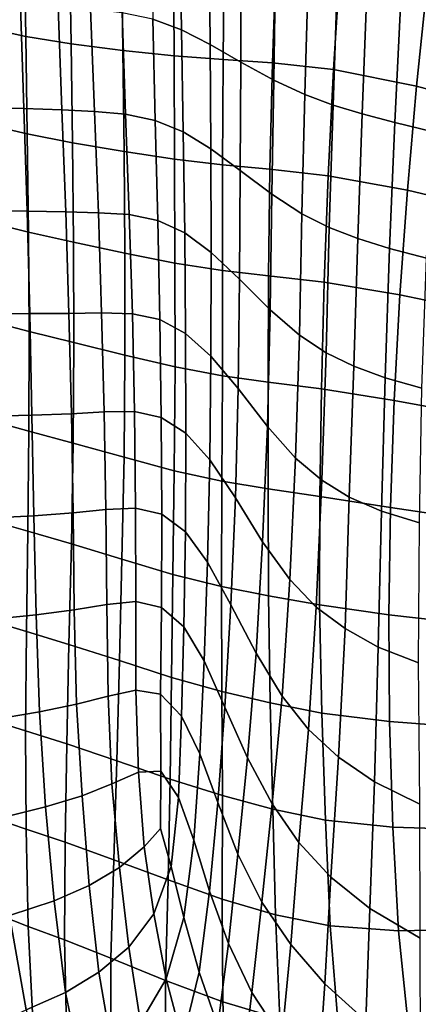
# Model space of a CAD drawing. Units: inches. Extents: x -17.3 to 17.3, y -14.1 to 14.1.
# Drawn here: x -12.6 to -9.6, y -7.9 to -0.4 of the extents above; entities that cross this region are included whole.
import ezdxf

# ---------------------------------------------------------------- set-up
doc = ezdxf.new("R2010")
doc.units = ezdxf.units.IN
doc.header["$MEASUREMENT"] = 0
doc.layers.add('AFUFU-3D-CH-ST', color=2, linetype='Continuous')

msp = doc.modelspace()

# ---------------------------------------------------------------- linework, layer by layer
at = {"layer": 'AFUFU-3D-CH-ST'}
for points in [[(-11.3694, 0.2772, 17.7588), (-11.5924, 0.3514, 18.8736), (-11.5758, -0.4274, 18.873), (-11.3569, -0.5085, 17.7742)], [(-12.8333, -0.4975, 15.9369), (-12.8459, 0.2313, 15.898), (-12.5583, 0.1758, 15.1374), (-12.5444, -0.5594, 15.1929)], [(-11.1462, 0.1829, 16.607), (-11.3694, 0.2772, 17.7588), (-11.3569, -0.5085, 17.7742), (-11.1392, -0.6198, 16.6492)], [(-12.2118, 0.1301, 14.4491), (-12.199, -0.6168, 14.5097), (-12.5444, -0.5594, 15.1929), (-12.5583, 0.1758, 15.1374)], [(-10.9017, 0.0751, 15.486), (-11.1462, 0.1829, 16.607), (-11.1392, -0.6198, 16.6492), (-10.9033, -0.7547, 15.558)], [(-11.814, 0.0971, 13.7894), (-11.8033, -0.6674, 13.8543), (-12.199, -0.6168, 14.5097), (-12.2118, 0.1301, 14.4491)], [(-11.4179, 0.0769, 13.2052), (-11.4135, -0.7072, 13.2773), (-11.8033, -0.6674, 13.8543), (-11.814, 0.0971, 13.7894)], [(-11.0323, 0.0658, 12.7529), (-11.0395, -0.7343, 12.8356), (-11.4135, -0.7072, 13.2773), (-11.4179, 0.0769, 13.2052)], [(-11.0323, 0.0658, 12.7529), (-10.6356, 0.0482, 12.4052), (-10.6624, -0.76, 12.5007), (-11.0395, -0.7343, 12.8356)], [(-10.9017, 0.0751, 15.486), (-10.9033, -0.7547, 15.558), (-10.6524, -0.8939, 14.588), (-10.6388, -0.0309, 14.4934)], [(-10.6624, -0.76, 12.5007), (-10.6356, 0.0482, 12.4052), (-10.1452, -0.0093, 12.0987), (-10.1974, -0.8122, 12.2147)], [(-10.4149, -1.0038, 13.8893), (-10.3916, -0.1111, 13.7832), (-10.6388, -0.0309, 14.4934), (-10.6524, -0.8939, 14.588)], [(-9.4825, -0.1552, 11.7776), (-9.5636, -0.9396, 11.9153), (-10.1974, -0.8122, 12.2147), (-10.1452, -0.0093, 12.0987)], [(-10.1998, -1.083, 13.4267), (-10.1694, -0.1682, 13.314), (-10.3916, -0.1111, 13.7832), (-10.4149, -1.0038, 13.8893)], [(-10.1998, -1.083, 13.4267), (-9.9783, -1.1503, 13.0871), (-9.9417, -0.2197, 12.9617), (-10.1694, -0.1682, 13.314)], [(-9.7291, -1.2174, 12.7988), (-9.683, -0.2756, 12.654), (-9.9417, -0.2197, 12.9617), (-9.9783, -1.1503, 13.0871)], [(-8.6379, -0.4015, 11.4303), (-8.7396, -1.1594, 11.5895), (-9.5636, -0.9396, 11.9153), (-9.4825, -0.1552, 11.7776)], [(-9.7291, -1.2174, 12.7988), (-9.4363, -1.2867, 12.5485), (-9.3703, -0.3373, 12.3871), (-9.683, -0.2756, 12.654)], [(-12.5863, -0.3224, 21.2696), (-12.9774, -0.3181, 21.5217), (-12.9573, -1.1052, 21.5476), (-12.56, -1.1094, 21.2932)], [(-12.2983, -0.3339, 20.9529), (-12.5863, -0.3224, 21.2696), (-12.56, -1.1094, 21.2932), (-12.2694, -1.1188, 20.9702)], [(-12.0504, -0.3508, 20.5145), (-12.2983, -0.3339, 20.9529), (-12.2694, -1.1188, 20.9702), (-12.0197, -1.1315, 20.52)], [(-11.8101, -0.3781, 19.829), (-12.0504, -0.3508, 20.5145), (-12.0197, -1.1315, 20.52), (-11.7852, -1.1532, 19.8254)], [(-11.5758, -0.4274, 18.873), (-11.8101, -0.3781, 19.829), (-11.7852, -1.1532, 19.8254), (-11.5577, -1.2003, 18.871)], [(-11.3569, -0.5085, 17.7742), (-11.5758, -0.4274, 18.873), (-11.5577, -1.2003, 18.871), (-11.3443, -1.2879, 17.7965)], [(-12.8333, -0.4975, 15.9369), (-12.5444, -0.5594, 15.1929), (-12.5332, -1.3027, 15.2617), (-12.8206, -1.2356, 15.9898)], [(-11.1392, -0.6198, 16.6492), (-11.3569, -0.5085, 17.7742), (-11.3443, -1.2879, 17.7965), (-11.134, -1.4171, 16.7086)], [(-12.1889, -1.3708, 14.588), (-12.5332, -1.3027, 15.2617), (-12.5444, -0.5594, 15.1929), (-12.199, -0.6168, 14.5097)], [(-11.7953, -1.4384, 13.9415), (-12.1889, -1.3708, 14.588), (-12.199, -0.6168, 14.5097), (-11.8033, -0.6674, 13.8543)], [(-11.4097, -1.4973, 13.3746), (-11.7953, -1.4384, 13.9415), (-11.8033, -0.6674, 13.8543), (-11.4135, -0.7072, 13.2773)], [(-11.1392, -0.6198, 16.6492), (-11.134, -1.4171, 16.7086), (-10.9085, -1.5832, 15.6556), (-10.9033, -0.7547, 15.558)], [(-11.4097, -1.4973, 13.3746), (-11.4135, -0.7072, 13.2773), (-11.0395, -0.7343, 12.8356), (-11.0435, -1.5399, 12.9431)], [(-10.6624, -0.76, 12.5007), (-10.6823, -1.5735, 12.6185), (-11.0435, -1.5399, 12.9431), (-11.0395, -0.7343, 12.8356)], [(-10.6681, -1.7638, 14.7171), (-10.6524, -0.8939, 14.588), (-10.9033, -0.7547, 15.558), (-10.9085, -1.5832, 15.6556)], [(-10.6624, -0.76, 12.5007), (-10.1974, -0.8122, 12.2147), (-10.2385, -1.6221, 12.3454), (-10.6823, -1.5735, 12.6185)], [(-9.5636, -0.9396, 11.9153), (-9.6337, -1.7316, 12.0609), (-10.2385, -1.6221, 12.3454), (-10.1974, -0.8122, 12.2147)], [(-10.4381, -1.9122, 14.0317), (-10.4149, -1.0038, 13.8893), (-10.6524, -0.8939, 14.588), (-10.6681, -1.7638, 14.7171)], [(-8.7396, -1.1594, 11.5895), (-8.8303, -1.9232, 11.7513), (-9.6337, -1.7316, 12.0609), (-9.5636, -0.9396, 11.9153)], [(-10.2296, -2.0175, 13.5807), (-10.1998, -1.083, 13.4267), (-10.4149, -1.0038, 13.8893), (-10.4381, -1.9122, 14.0317)], [(-12.56, -1.1094, 21.2932), (-12.9573, -1.1052, 21.5476), (-12.939, -1.8916, 21.5685), (-12.5341, -1.8939, 21.3106)], [(-12.2694, -1.1188, 20.9702), (-12.56, -1.1094, 21.2932), (-12.5341, -1.8939, 21.3106), (-12.2402, -1.8988, 20.9811)], [(-12.0197, -1.1315, 20.52), (-12.2694, -1.1188, 20.9702), (-12.2402, -1.8988, 20.9811), (-11.9905, -1.9049, 20.5197)], [(-10.2296, -2.0175, 13.5807), (-10.012, -2.1015, 13.2564), (-9.9783, -1.1503, 13.0871), (-10.1998, -1.083, 13.4267)], [(-11.7852, -1.1532, 19.8254), (-12.0197, -1.1315, 20.52), (-11.9905, -1.9049, 20.5197), (-11.7558, -1.9192, 19.8198)], [(-11.5577, -1.2003, 18.871), (-11.7852, -1.1532, 19.8254), (-11.7558, -1.9192, 19.8198), (-11.5386, -1.964, 18.8769)], [(-11.3443, -1.2879, 17.7965), (-11.5577, -1.2003, 18.871), (-11.5386, -1.964, 18.8769), (-11.3327, -2.0594, 17.8355)], [(-9.7696, -2.179, 12.9866), (-9.7291, -1.2174, 12.7988), (-9.9783, -1.1503, 13.0871), (-10.012, -2.1015, 13.2564)], [(-12.5332, -1.3027, 15.2617), (-12.5246, -2.0533, 15.3444), (-12.8098, -1.9823, 16.0548), (-12.8206, -1.2356, 15.9898)], [(-9.4887, -2.2525, 12.7545), (-9.4363, -1.2867, 12.5485), (-9.7291, -1.2174, 12.7988), (-9.7696, -2.179, 12.9866)], [(-12.1889, -1.3708, 14.588), (-12.182, -2.1307, 14.6845), (-12.5246, -2.0533, 15.3444), (-12.5332, -1.3027, 15.2617)], [(-11.3443, -1.2879, 17.7965), (-11.3327, -2.0594, 17.8355), (-11.1311, -2.2092, 16.7942), (-11.134, -1.4171, 16.7086)], [(-11.7953, -1.4384, 13.9415), (-11.7896, -2.2134, 14.0517), (-12.182, -2.1307, 14.6845), (-12.1889, -1.3708, 14.588)], [(-10.9139, -2.4132, 15.7895), (-10.9085, -1.5832, 15.6556), (-11.134, -1.4171, 16.7086), (-11.1311, -2.2092, 16.7942)], [(-11.4097, -1.4973, 13.3746), (-11.4066, -2.2896, 13.4964), (-11.7896, -2.2134, 14.0517), (-11.7953, -1.4384, 13.9415)], [(-11.4097, -1.4973, 13.3746), (-11.0435, -1.5399, 12.9431), (-11.0449, -2.3457, 13.0733), (-11.4066, -2.2896, 13.4964)], [(-10.6919, -2.3865, 12.756), (-11.0449, -2.3457, 13.0733), (-11.0435, -1.5399, 12.9431), (-10.6823, -1.5735, 12.6185)], [(-10.2683, -2.4347, 12.4898), (-10.6919, -2.3865, 12.756), (-10.6823, -1.5735, 12.6185), (-10.2385, -1.6221, 12.3454)], [(-10.6805, -2.6451, 14.8927), (-10.6681, -1.7638, 14.7171), (-10.9085, -1.5832, 15.6556), (-10.9139, -2.4132, 15.7895)], [(-9.6337, -1.7316, 12.0609), (-9.6903, -2.5305, 12.2171), (-10.2683, -2.4347, 12.4898), (-10.2385, -1.6221, 12.3454)], [(-10.4574, -2.8389, 14.2378), (-10.4381, -1.9122, 14.0317), (-10.6681, -1.7638, 14.7171), (-10.6805, -2.6451, 14.8927)], [(-9.6337, -1.7316, 12.0609), (-8.8303, -1.9232, 11.7513), (-8.9067, -2.6946, 11.92), (-9.6903, -2.5305, 12.2171)], [(-12.5341, -1.8939, 21.3106), (-12.939, -1.8916, 21.5685), (-12.9249, -2.6764, 21.575), (-12.5151, -2.6747, 21.3112)], [(-12.2402, -1.8988, 20.9811), (-12.5341, -1.8939, 21.3106), (-12.5151, -2.6747, 21.3112), (-12.2166, -2.673, 20.98)], [(-11.9905, -1.9049, 20.5197), (-12.2402, -1.8988, 20.9811), (-12.2166, -2.673, 20.98), (-11.9664, -2.6697, 20.5124)], [(-11.7558, -1.9192, 19.8198), (-11.9905, -1.9049, 20.5197), (-11.9664, -2.6697, 20.5124), (-11.7314, -2.6754, 19.8148)], [(-11.7558, -1.9192, 19.8198), (-11.7314, -2.6754, 19.8148), (-11.5232, -2.7196, 18.8931), (-11.5386, -1.964, 18.8769)], [(-10.2538, -2.9735, 13.808), (-10.2296, -2.0175, 13.5807), (-10.4381, -1.9122, 14.0317), (-10.4574, -2.8389, 14.2378)], [(-12.5246, -2.0533, 15.3444), (-12.5204, -2.8106, 15.4417), (-12.8027, -2.7366, 16.1329), (-12.8098, -1.9823, 16.0548)], [(-11.3253, -2.8256, 17.8945), (-11.3327, -2.0594, 17.8355), (-11.5386, -1.964, 18.8769), (-11.5232, -2.7196, 18.8931)], [(-10.2538, -2.9735, 13.808), (-10.0432, -3.0771, 13.4943), (-10.012, -2.1015, 13.2564), (-10.2296, -2.0175, 13.5807)], [(-12.182, -2.1307, 14.6845), (-12.1792, -2.8957, 14.7995), (-12.5204, -2.8106, 15.4417), (-12.5246, -2.0533, 15.3444)], [(-11.1331, -3.0002, 16.9105), (-11.1311, -2.2092, 16.7942), (-11.3327, -2.0594, 17.8355), (-11.3253, -2.8256, 17.8945)], [(-9.8023, -3.1662, 13.2348), (-9.7696, -2.179, 12.9866), (-10.012, -2.1015, 13.2564), (-10.0432, -3.0771, 13.4943)], [(-11.7896, -2.2134, 14.0517), (-11.7888, -2.9915, 14.1822), (-12.1792, -2.8957, 14.7995), (-12.182, -2.1307, 14.6845)], [(-9.5223, -3.2437, 13.0095), (-9.4887, -2.2525, 12.7545), (-9.7696, -2.179, 12.9866), (-9.8023, -3.1662, 13.2348)], [(-11.4066, -2.2896, 13.4964), (-11.4062, -3.0823, 13.6388), (-11.7888, -2.9915, 14.1822), (-11.7896, -2.2134, 14.0517)], [(-10.9251, -3.2473, 15.9689), (-10.9139, -2.4132, 15.7895), (-11.1311, -2.2092, 16.7942), (-11.1331, -3.0002, 16.9105)], [(-11.0449, -2.3457, 13.0733), (-11.0449, -3.1497, 13.2216), (-11.4062, -3.0823, 13.6388), (-11.4066, -2.2896, 13.4964)], [(-10.6919, -2.3865, 12.756), (-10.6952, -3.1975, 12.9081), (-11.0449, -3.1497, 13.2216), (-11.0449, -2.3457, 13.0733)], [(-10.2683, -2.4347, 12.4898), (-10.2881, -3.2499, 12.6472), (-10.6952, -3.1975, 12.9081), (-10.6919, -2.3865, 12.756)], [(-10.6998, -3.5355, 15.1316), (-10.6805, -2.6451, 14.8927), (-10.9139, -2.4132, 15.7895), (-10.9251, -3.2473, 15.9689)], [(-10.2683, -2.4347, 12.4898), (-9.6903, -2.5305, 12.2171), (-9.7335, -3.338, 12.3841), (-10.2881, -3.2499, 12.6472)], [(-8.9662, -3.477, 12.0939), (-9.7335, -3.338, 12.3841), (-9.6903, -2.5305, 12.2171), (-8.9067, -2.6946, 11.92)], [(-12.5151, -2.6747, 21.3112), (-12.9249, -2.6764, 21.575), (-12.9102, -3.4591, 21.5722), (-12.4991, -3.4501, 21.2972)], [(-12.2166, -2.673, 20.98), (-12.5151, -2.6747, 21.3112), (-12.4991, -3.4501, 21.2972), (-12.1964, -3.4392, 20.9661)], [(-11.9664, -2.6697, 20.5124), (-12.2166, -2.673, 20.98), (-12.1964, -3.4392, 20.9661), (-11.9478, -3.4254, 20.4992)], [(-11.9664, -2.6697, 20.5124), (-11.9478, -3.4254, 20.4992), (-11.7159, -3.4228, 19.8051), (-11.7314, -2.6754, 19.8148)], [(-11.5129, -3.4685, 18.9164), (-11.5232, -2.7196, 18.8931), (-11.7314, -2.6754, 19.8148), (-11.7159, -3.4228, 19.8051)], [(-10.4877, -3.7773, 14.5229), (-10.4574, -2.8389, 14.2378), (-10.6805, -2.6451, 14.8927), (-10.6998, -3.5355, 15.1316)], [(-12.5204, -2.8106, 15.4417), (-12.5213, -3.5725, 15.5529), (-12.7988, -3.4962, 16.2218), (-12.8027, -2.7366, 16.1329)], [(-11.3227, -3.5882, 17.9714), (-11.3253, -2.8256, 17.8945), (-11.5232, -2.7196, 18.8931), (-11.5129, -3.4685, 18.9164)], [(-12.1792, -2.8957, 14.7995), (-12.1845, -3.6642, 14.9299), (-12.5213, -3.5725, 15.5529), (-12.5204, -2.8106, 15.4417)], [(-11.1418, -3.7904, 17.0586), (-11.1331, -3.0002, 16.9105), (-11.3253, -2.8256, 17.8945), (-11.3227, -3.5882, 17.9714)], [(-10.4877, -3.7773, 14.5229), (-10.2862, -3.9456, 14.118), (-10.2538, -2.9735, 13.808), (-10.4574, -2.8389, 14.2378)], [(-11.7888, -2.9915, 14.1822), (-11.7956, -3.7713, 14.3295), (-12.1845, -3.6642, 14.9299), (-12.1792, -2.8957, 14.7995)], [(-11.4062, -3.0823, 13.6388), (-11.4122, -3.8753, 13.7961), (-11.7956, -3.7713, 14.3295), (-11.7888, -2.9915, 14.1822)], [(-10.9461, -4.0801, 16.2009), (-10.9251, -3.2473, 15.9689), (-11.1331, -3.0002, 16.9105), (-11.1418, -3.7904, 17.0586)], [(-10.2538, -2.9735, 13.808), (-10.2862, -3.9456, 14.118), (-10.078, -4.0746, 13.8088), (-10.0432, -3.0771, 13.4943)], [(-9.8314, -4.1831, 13.5428), (-9.8023, -3.1662, 13.2348), (-10.0432, -3.0771, 13.4943), (-10.078, -4.0746, 13.8088)], [(-11.0449, -3.1497, 13.2216), (-11.048, -3.9538, 13.3815), (-11.4122, -3.8753, 13.7961), (-11.4062, -3.0823, 13.6388)], [(-10.6952, -3.1975, 12.9081), (-10.6963, -4.0109, 13.0716), (-11.048, -3.9538, 13.3815), (-11.0449, -3.1497, 13.2216)], [(-10.2881, -3.2499, 12.6472), (-10.3005, -4.0715, 12.8161), (-10.6963, -4.0109, 13.0716), (-10.6952, -3.1975, 12.9081)], [(-9.5411, -4.2721, 13.3091), (-9.5223, -3.2437, 13.0095), (-9.8023, -3.1662, 13.2348), (-9.8314, -4.1831, 13.5428)], [(-10.7382, -4.4155, 15.4524), (-10.6998, -3.5355, 15.1316), (-10.9251, -3.2473, 15.9689), (-10.9461, -4.0801, 16.2009)], [(-10.2881, -3.2499, 12.6472), (-9.7335, -3.338, 12.3841), (-9.7631, -4.1539, 12.5612), (-10.3005, -4.0715, 12.8161)], [(-9.0083, -4.2666, 12.2763), (-9.7631, -4.1539, 12.5612), (-9.7335, -3.338, 12.3841), (-8.9662, -3.477, 12.0939)], [(-12.4991, -3.4501, 21.2972), (-12.9102, -3.4591, 21.5722), (-12.8918, -4.2392, 21.5662), (-12.4834, -4.2179, 21.2782)], [(-12.1964, -3.4392, 20.9661), (-12.4991, -3.4501, 21.2972), (-12.4834, -4.2179, 21.2782), (-12.1841, -4.1949, 20.9407)], [(-12.1964, -3.4392, 20.9661), (-12.1841, -4.1949, 20.9407), (-11.9334, -4.1696, 20.4756), (-11.9478, -3.4254, 20.4992)], [(-11.7072, -4.1588, 19.7945), (-11.7159, -3.4228, 19.8051), (-11.9478, -3.4254, 20.4992), (-11.9334, -4.1696, 20.4756)], [(-11.5078, -4.2059, 18.9431), (-11.5129, -3.4685, 18.9164), (-11.7159, -3.4228, 19.8051), (-11.7072, -4.1588, 19.7945)], [(-12.5213, -3.5725, 15.5529), (-12.5288, -4.3364, 15.6769), (-12.7999, -4.2585, 16.323), (-12.7988, -3.4962, 16.2218)], [(-11.3266, -4.3402, 18.0631), (-11.3227, -3.5882, 17.9714), (-11.5129, -3.4685, 18.9164), (-11.5078, -4.2059, 18.9431)], [(-12.1845, -3.6642, 14.9299), (-12.1972, -4.4331, 15.0752), (-12.5288, -4.3364, 15.6769), (-12.5213, -3.5725, 15.5529)], [(-11.1576, -4.5707, 17.2372), (-11.1418, -3.7904, 17.0586), (-11.3227, -3.5882, 17.9714), (-11.3266, -4.3402, 18.0631)], [(-10.5292, -4.7043, 14.8997), (-10.4877, -3.7773, 14.5229), (-10.6998, -3.5355, 15.1316), (-10.7382, -4.4155, 15.4524)], [(-11.7956, -3.7713, 14.3295), (-11.8112, -4.55, 14.4922), (-12.1972, -4.4331, 15.0752), (-12.1845, -3.6642, 14.9299)], [(-11.4122, -3.8753, 13.7961), (-11.4235, -4.6666, 13.9687), (-11.8112, -4.55, 14.4922), (-11.7956, -3.7713, 14.3295)], [(-10.9803, -4.8976, 16.4815), (-10.9461, -4.0801, 16.2009), (-11.1418, -3.7904, 17.0586), (-11.1576, -4.5707, 17.2372)], [(-10.5292, -4.7043, 14.8997), (-10.3287, -4.9141, 14.5136), (-10.2862, -3.9456, 14.118), (-10.4877, -3.7773, 14.5229)], [(-11.048, -3.9538, 13.3815), (-11.0511, -4.7579, 13.5564), (-11.4235, -4.6666, 13.9687), (-11.4122, -3.8753, 13.7961)], [(-10.6963, -4.0109, 13.0716), (-10.6927, -4.8281, 13.251), (-11.0511, -4.7579, 13.5564), (-11.048, -3.9538, 13.3815)], [(-10.1091, -5.0775, 14.2048), (-10.078, -4.0746, 13.8088), (-10.2862, -3.9456, 14.118), (-10.3287, -4.9141, 14.5136)], [(-10.6963, -4.0109, 13.0716), (-10.3005, -4.0715, 12.8161), (-10.3027, -4.8985, 13.0011), (-10.6927, -4.8281, 13.251)], [(-10.7883, -5.2675, 15.8363), (-10.7382, -4.4155, 15.4524), (-10.9461, -4.0801, 16.2009), (-10.9803, -4.8976, 16.4815)], [(-10.3005, -4.0715, 12.8161), (-9.7631, -4.1539, 12.5612), (-9.7752, -4.9731, 12.7516), (-10.3027, -4.8985, 13.0011)], [(-9.8554, -5.2199, 13.9221), (-9.8314, -4.1831, 13.5428), (-10.078, -4.0746, 13.8088), (-10.1091, -5.0775, 14.2048)], [(-12.1748, -4.9353, 20.9031), (-12.1841, -4.1949, 20.9407), (-12.4834, -4.2179, 21.2782), (-12.4657, -4.9733, 21.2509)], [(-11.9262, -4.896, 20.4371), (-11.9334, -4.1696, 20.4756), (-12.1841, -4.1949, 20.9407), (-12.1748, -4.9353, 20.9031)], [(-11.7056, -4.873, 19.7729), (-11.7072, -4.1588, 19.7945), (-11.9334, -4.1696, 20.4756), (-11.9262, -4.896, 20.4371)], [(-11.5097, -4.9171, 18.9669), (-11.5078, -4.2059, 18.9431), (-11.7072, -4.1588, 19.7945), (-11.7056, -4.873, 19.7729)], [(-11.3391, -5.0659, 18.165), (-11.3266, -4.3402, 18.0631), (-11.5078, -4.2059, 18.9431), (-11.5097, -4.9171, 18.9669)], [(-9.5484, -5.3409, 13.6655), (-9.5411, -4.2721, 13.3091), (-9.8314, -4.1831, 13.5428), (-9.8554, -5.2199, 13.9221)], [(-9.0304, -5.0575, 12.4658), (-9.7752, -4.9731, 12.7516), (-9.7631, -4.1539, 12.5612), (-9.0083, -4.2666, 12.2763)], [(-12.8918, -4.2392, 21.5662), (-12.8684, -5.0139, 21.5557), (-12.4657, -4.9733, 21.2509), (-12.4834, -4.2179, 21.2782)], [(-12.5288, -4.3364, 15.6769), (-12.5396, -5.0998, 15.8138), (-12.8046, -5.0214, 16.4351), (-12.7999, -4.2585, 16.323)], [(-12.1972, -4.4331, 15.0752), (-12.2157, -5.1993, 15.2356), (-12.5396, -5.0998, 15.8138), (-12.5288, -4.3364, 15.6769)], [(-11.184, -5.3243, 17.4442), (-11.1576, -4.5707, 17.2372), (-11.3266, -4.3402, 18.0631), (-11.3391, -5.0659, 18.165)], [(-11.8112, -4.55, 14.4922), (-11.8305, -5.3233, 14.6738), (-12.2157, -5.1993, 15.2356), (-12.1972, -4.4331, 15.0752)], [(-10.5897, -5.5949, 15.3494), (-10.5292, -4.7043, 14.8997), (-10.7382, -4.4155, 15.4524), (-10.7883, -5.2675, 15.8363)], [(-11.4235, -4.6666, 13.9687), (-11.433, -5.4512, 14.164), (-11.8305, -5.3233, 14.6738), (-11.8112, -4.55, 14.4922)], [(-11.0261, -5.6782, 16.8084), (-10.9803, -4.8976, 16.4815), (-11.1576, -4.5707, 17.2372), (-11.184, -5.3243, 17.4442)], [(-11.0511, -4.7579, 13.5564), (-11.0493, -5.5584, 13.7555), (-11.433, -5.4512, 14.164), (-11.4235, -4.6666, 13.9687)], [(-10.5897, -5.5949, 15.3494), (-10.388, -5.8489, 14.9839), (-10.3287, -4.9141, 14.5136), (-10.5292, -4.7043, 14.8997)], [(-10.6927, -4.8281, 13.251), (-10.6792, -5.6449, 13.4543), (-11.0493, -5.5584, 13.7555), (-11.0511, -4.7579, 13.5564)], [(-11.7055, -5.5489, 19.7363), (-11.7056, -4.873, 19.7729), (-11.9262, -4.896, 20.4371), (-11.9175, -5.5946, 20.3819)], [(-11.517, -5.58, 18.9867), (-11.5097, -4.9171, 18.9669), (-11.7056, -4.873, 19.7729), (-11.7055, -5.5489, 19.7363)], [(-10.6927, -4.8281, 13.251), (-10.3027, -4.8985, 13.0011), (-10.2866, -5.7235, 13.2068), (-10.6792, -5.6449, 13.4543)], [(-12.1591, -5.6552, 20.8536), (-12.1748, -4.9353, 20.9031), (-12.4657, -4.9733, 21.2509), (-12.4394, -5.7129, 21.212)], [(-11.9175, -5.5946, 20.3819), (-11.9262, -4.896, 20.4371), (-12.1748, -4.9353, 20.9031), (-12.1591, -5.6552, 20.8536)], [(-11.3569, -5.7461, 18.2832), (-11.3391, -5.0659, 18.165), (-11.5097, -4.9171, 18.9669), (-11.517, -5.58, 18.9867)], [(-10.8535, -6.0654, 16.2769), (-10.7883, -5.2675, 15.8363), (-10.9803, -4.8976, 16.4815), (-11.0261, -5.6782, 16.8084)], [(-10.1588, -6.0611, 14.668), (-10.1091, -5.0775, 14.2048), (-10.3287, -4.9141, 14.5136), (-10.388, -5.8489, 14.9839)], [(-10.3027, -4.8985, 13.0011), (-9.7752, -4.9731, 12.7516), (-9.7686, -5.7889, 12.9518), (-10.2866, -5.7235, 13.2068)], [(-12.4394, -5.7129, 21.212), (-12.4657, -4.9733, 21.2509), (-12.8684, -5.0139, 21.5557), (-12.8327, -5.7796, 21.5308)], [(-12.5396, -5.0998, 15.8138), (-12.5459, -5.8587, 15.9653), (-12.8014, -5.7799, 16.5601), (-12.8046, -5.0214, 16.4351)], [(-9.0304, -5.0575, 12.4658), (-9.0314, -5.8432, 12.6606), (-9.7686, -5.7889, 12.9518), (-9.7752, -4.9731, 12.7516)], [(-12.2157, -5.1993, 15.2356), (-12.2308, -5.9588, 15.414), (-12.5459, -5.8587, 15.9653), (-12.5396, -5.0998, 15.8138)], [(-11.2179, -6.0348, 17.6908), (-11.184, -5.3243, 17.4442), (-11.3391, -5.0659, 18.165), (-11.3569, -5.7461, 18.2832)], [(-9.8836, -6.2493, 14.3799), (-9.8554, -5.2199, 13.9221), (-10.1091, -5.0775, 14.2048), (-10.1588, -6.0611, 14.668)], [(-11.8305, -5.3233, 14.6738), (-11.8505, -6.0878, 14.8735), (-12.2308, -5.9588, 15.414), (-12.2157, -5.1993, 15.2356)], [(-9.5389, -6.4182, 14.1162), (-9.5484, -5.3409, 13.6655), (-9.8554, -5.2199, 13.9221), (-9.8836, -6.2493, 14.3799)], [(-11.433, -5.4512, 14.164), (-11.4444, -6.2276, 14.3772), (-11.8505, -6.0878, 14.8735), (-11.8305, -5.3233, 14.6738)], [(-11.0808, -6.4073, 17.19), (-11.0261, -5.6782, 16.8084), (-11.184, -5.3243, 17.4442), (-11.2179, -6.0348, 17.6908)], [(-10.6663, -6.4171, 15.8603), (-10.5897, -5.5949, 15.3494), (-10.7883, -5.2675, 15.8363), (-10.8535, -6.0654, 16.2769)], [(-11.0493, -5.5584, 13.7555), (-11.0453, -6.3531, 13.9749), (-11.4444, -6.2276, 14.3772), (-11.433, -5.4512, 14.164)], [(-11.6858, -6.1752, 19.6899), (-11.7055, -5.5489, 19.7363), (-11.9175, -5.5946, 20.3819), (-11.8874, -6.2628, 20.3139)], [(-11.5154, -6.168, 19.0224), (-11.517, -5.58, 18.9867), (-11.7055, -5.5489, 19.7363), (-11.6858, -6.1752, 19.6899)], [(-11.0493, -5.5584, 13.7555), (-10.6792, -5.6449, 13.4543), (-10.6602, -6.4571, 13.673), (-11.0453, -6.3531, 13.9749)], [(-11.8874, -6.2628, 20.3139), (-11.9175, -5.5946, 20.3819), (-12.1591, -5.6552, 20.8536), (-12.1151, -6.3554, 20.7953)], [(-11.3799, -6.3681, 18.4652), (-11.3569, -5.7461, 18.2832), (-11.517, -5.58, 18.9867), (-11.5154, -6.168, 19.0224)], [(-10.6663, -6.4171, 15.8603), (-10.4605, -6.7124, 15.5161), (-10.388, -5.8489, 14.9839), (-10.5897, -5.5949, 15.3494)], [(-12.3957, -6.4393, 21.1556), (-12.1151, -6.3554, 20.7953), (-12.1591, -5.6552, 20.8536), (-12.4394, -5.7129, 21.212)], [(-10.9275, -6.8015, 16.7702), (-10.8535, -6.0654, 16.2769), (-11.0261, -5.6782, 16.8084), (-11.0808, -6.4073, 17.19)], [(-10.2866, -5.7235, 13.2068), (-10.2591, -6.5412, 13.4206), (-10.6602, -6.4571, 13.673), (-10.6792, -5.6449, 13.4543)], [(-12.7639, -6.5301, 21.4764), (-12.3957, -6.4393, 21.1556), (-12.4394, -5.7129, 21.212), (-12.8327, -5.7796, 21.5308)], [(-12.5459, -5.8587, 15.9653), (-12.542, -6.6085, 16.13), (-12.7825, -6.5279, 16.6987), (-12.8014, -5.7799, 16.5601)], [(-11.2636, -6.6937, 18.032), (-11.2179, -6.0348, 17.6908), (-11.3569, -5.7461, 18.2832), (-11.3799, -6.3681, 18.4652)], [(-10.2866, -5.7235, 13.2068), (-9.7686, -5.7889, 12.9518), (-9.7449, -6.595, 13.1561), (-10.2591, -6.5412, 13.4206)], [(-12.2308, -5.9588, 15.414), (-12.2436, -6.709, 15.6049), (-12.542, -6.6085, 16.13), (-12.5459, -5.8587, 15.9653)], [(-10.2174, -6.975, 15.2005), (-10.1588, -6.0611, 14.668), (-10.388, -5.8489, 14.9839), (-10.4605, -6.7124, 15.5161)], [(-9.7449, -6.595, 13.1561), (-9.7686, -5.7889, 12.9518), (-9.0314, -5.8432, 12.6606), (-9.011, -6.6164, 12.8556)], [(-11.8505, -6.0878, 14.8735), (-11.8733, -6.8431, 15.0862), (-12.2436, -6.709, 15.6049), (-12.2308, -5.9588, 15.414)], [(-11.1438, -7.0824, 17.6684), (-11.0808, -6.4073, 17.19), (-11.2179, -6.0348, 17.6908), (-11.2636, -6.6937, 18.032)], [(-10.7447, -7.1658, 16.4167), (-10.6663, -6.4171, 15.8603), (-10.8535, -6.0654, 16.2769), (-10.9275, -6.8015, 16.7702)], [(-9.9199, -7.2158, 14.9093), (-9.8836, -6.2493, 14.3799), (-10.1588, -6.0611, 14.668), (-10.2174, -6.975, 15.2005)], [(-11.4444, -6.2276, 14.3772), (-11.4595, -6.9969, 14.6059), (-11.8733, -6.8431, 15.0862), (-11.8505, -6.0878, 14.8735)], [(-11.8303, -6.9028, 20.2233), (-11.6415, -6.7432, 19.6165), (-11.6858, -6.1752, 19.6899), (-11.8874, -6.2628, 20.3139)], [(-11.6415, -6.7432, 19.6165), (-11.518, -6.6037, 19.108), (-11.5154, -6.168, 19.0224), (-11.6858, -6.1752, 19.6899)], [(-11.3799, -6.3681, 18.4652), (-11.5154, -6.168, 19.0224), (-11.518, -6.6037, 19.108), (-11.4345, -6.8949, 18.8388)], [(-11.4444, -6.2276, 14.3772), (-11.0453, -6.3531, 13.9749), (-11.0461, -7.1432, 14.207), (-11.4595, -6.9969, 14.6059)], [(-12.0602, -7.0389, 20.7065), (-11.8303, -6.9028, 20.2233), (-11.8874, -6.2628, 20.3139), (-12.1151, -6.3554, 20.7953)], [(-9.535, -7.4421, 14.6392), (-9.5389, -6.4182, 14.1162), (-9.8836, -6.2493, 14.3799), (-9.9199, -7.2158, 14.9093)], [(-12.3288, -7.1553, 21.0789), (-12.0602, -7.0389, 20.7065), (-12.1151, -6.3554, 20.7953), (-12.3957, -6.4393, 21.1556)], [(-11.2636, -6.6937, 18.032), (-11.3799, -6.3681, 18.4652), (-11.4345, -6.8949, 18.8388), (-11.3379, -7.283, 18.5647)], [(-10.6602, -6.4571, 13.673), (-10.6403, -7.2625, 13.8975), (-11.0461, -7.1432, 14.207), (-11.0453, -6.3531, 13.9749)], [(-12.6696, -7.2674, 21.3956), (-12.3288, -7.1553, 21.0789), (-12.3957, -6.4393, 21.1556), (-12.7639, -6.5301, 21.4764)], [(-10.999, -7.4819, 17.3376), (-10.9275, -6.8015, 16.7702), (-11.0808, -6.4073, 17.19), (-11.1438, -7.0824, 17.6684)], [(-10.7447, -7.1658, 16.4167), (-10.5232, -7.4892, 16.0961), (-10.4605, -6.7124, 15.5161), (-10.6663, -6.4171, 15.8603)], [(-10.2591, -6.5412, 13.4206), (-10.2217, -7.348, 13.6333), (-10.6403, -7.2625, 13.8975), (-10.6602, -6.4571, 13.673)], [(-12.542, -6.6085, 16.13), (-12.5271, -7.3515, 16.3017), (-12.7489, -7.2671, 16.8474), (-12.7825, -6.5279, 16.6987)], [(-12.2436, -6.709, 15.6049), (-12.2494, -7.4542, 15.8068), (-12.5271, -7.3515, 16.3017), (-12.542, -6.6085, 16.13)], [(-11.5668, -7.2565, 19.4591), (-11.4345, -6.8949, 18.8388), (-11.518, -6.6037, 19.108), (-11.6415, -6.7432, 19.6165)], [(-10.2591, -6.5412, 13.4206), (-9.7449, -6.595, 13.1561), (-9.7011, -7.386, 13.3559), (-10.2217, -7.348, 13.6333)], [(-9.7011, -7.386, 13.3559), (-9.7449, -6.595, 13.1561), (-9.011, -6.6164, 12.8556), (-8.9674, -7.3699, 13.0414)], [(-11.8733, -6.8431, 15.0862), (-11.895, -7.5945, 15.3153), (-12.2494, -7.4542, 15.8068), (-12.2436, -6.709, 15.6049)], [(-11.7579, -7.5114, 20.0894), (-11.5668, -7.2565, 19.4591), (-11.6415, -6.7432, 19.6165), (-11.8303, -6.9028, 20.2233)], [(-11.1438, -7.0824, 17.6684), (-11.2636, -6.6937, 18.032), (-11.3379, -7.283, 18.5647), (-11.2222, -7.701, 18.2879)], [(-10.2632, -7.7896, 15.7823), (-10.2174, -6.975, 15.2005), (-10.4605, -6.7124, 15.5161), (-10.5232, -7.4892, 16.0961)], [(-10.999, -7.4819, 17.3376), (-10.8212, -7.8571, 17.0187), (-10.7447, -7.1658, 16.4167), (-10.9275, -6.8015, 16.7702)], [(-11.9882, -7.7007, 20.5801), (-11.7579, -7.5114, 20.0894), (-11.8303, -6.9028, 20.2233), (-12.0602, -7.0389, 20.7065)], [(-11.4595, -6.9969, 14.6059), (-11.4787, -7.7639, 14.851), (-11.895, -7.5945, 15.3153), (-11.8733, -6.8431, 15.0862)], [(-11.4736, -7.7518, 19.2531), (-11.3379, -7.283, 18.5647), (-11.4345, -6.8949, 18.8388), (-11.5668, -7.2565, 19.4591)], [(-9.9502, -8.0715, 15.4859), (-9.9199, -7.2158, 14.9093), (-10.2174, -6.975, 15.2005), (-10.2632, -7.7896, 15.7823)], [(-12.2427, -7.8551, 20.9583), (-11.9882, -7.7007, 20.5801), (-12.0602, -7.0389, 20.7065), (-12.3288, -7.1553, 21.0789)], [(-11.4595, -6.9969, 14.6059), (-11.0461, -7.1432, 14.207), (-11.042, -7.9279, 14.4549), (-11.4787, -7.7639, 14.851)], [(-10.999, -7.4819, 17.3376), (-11.1438, -7.0824, 17.6684), (-11.2222, -7.701, 18.2879), (-11.0784, -8.11, 17.9878)], [(-12.2427, -7.8551, 20.9583), (-12.3288, -7.1553, 21.0789), (-12.6696, -7.2674, 21.3956), (-12.542, -7.9897, 21.2764)], [(-10.6403, -7.2625, 13.8975), (-10.6077, -8.0563, 14.1296), (-11.042, -7.9279, 14.4549), (-11.0461, -7.1432, 14.207)], [(-10.7447, -7.1658, 16.4167), (-10.8212, -7.8571, 17.0187), (-10.5914, -8.2038, 16.6977), (-10.5232, -7.4892, 16.0961)], [(-12.542, -7.9897, 21.2764), (-12.6696, -7.2674, 21.3956), (-13.1177, -7.4283, 21.6464), (-12.8712, -8.1359, 21.5146)], [(-12.5271, -7.3515, 16.3017), (-12.4889, -8.1122, 16.4804), (-12.6925, -8.0187, 16.9989), (-12.7489, -7.2671, 16.8474)], [(-11.6687, -8.0862, 19.8979), (-11.4736, -7.7518, 19.2531), (-11.5668, -7.2565, 19.4591), (-11.7579, -7.5114, 20.0894)], [(-11.3485, -8.2231, 18.9887), (-11.2222, -7.701, 18.2879), (-11.3379, -7.283, 18.5647), (-11.4736, -7.7518, 19.2531)], [(-10.2217, -7.348, 13.6333), (-10.1599, -8.136, 13.8465), (-10.6077, -8.0563, 14.1296), (-10.6403, -7.2625, 13.8975)], [(-9.5332, -8.3423, 15.2097), (-9.535, -7.4421, 14.6392), (-9.9199, -7.2158, 14.9093), (-9.9502, -8.0715, 15.4859)], [(-12.2494, -7.4542, 15.8068), (-12.2328, -8.2306, 16.0211), (-12.4889, -8.1122, 16.4804), (-12.5271, -7.3515, 16.3017)], [(-10.2217, -7.348, 13.6333), (-9.7011, -7.386, 13.3559), (-9.6221, -8.1507, 13.5512), (-10.1599, -8.136, 13.8465)], [(-9.6221, -8.1507, 13.5512), (-9.7011, -7.386, 13.3559), (-8.9674, -7.3699, 13.0414), (-8.8891, -8.0916, 13.2191)], [(-11.895, -7.5945, 15.3153), (-11.8957, -8.3783, 15.5623), (-12.2328, -8.2306, 16.0211), (-12.2494, -7.4542, 15.8068)], [(-11.8787, -8.3317, 20.3967), (-11.6687, -8.0862, 19.8979), (-11.7579, -7.5114, 20.0894), (-11.9882, -7.7007, 20.5801)], [(-10.999, -7.4819, 17.3376), (-11.0784, -8.11, 17.9878), (-10.8974, -8.4985, 17.6628), (-10.8212, -7.8571, 17.0187)], [(-10.3134, -8.5269, 16.3722), (-10.2632, -7.7896, 15.7823), (-10.5232, -7.4892, 16.0961), (-10.5914, -8.2038, 16.6977)], [(-11.895, -7.5945, 15.3153), (-11.4787, -7.7639, 14.851), (-11.4761, -8.5525, 15.1135), (-11.8957, -8.3783, 15.5623)], [(-11.8787, -8.3317, 20.3967), (-11.9882, -7.7007, 20.5801), (-12.2427, -7.8551, 20.9583), (-12.1021, -8.5281, 20.7788)], [(-11.1842, -8.6599, 18.6643), (-11.0784, -8.11, 17.9878), (-11.2222, -7.701, 18.2879), (-11.3485, -8.2231, 18.9887)], [(-11.5227, -8.621, 19.6345), (-11.3485, -8.2231, 18.9887), (-11.4736, -7.7518, 19.2531), (-11.6687, -8.0862, 19.8979)], [(-11.042, -7.9279, 14.4549), (-11.0091, -8.7173, 14.712), (-11.4761, -8.5525, 15.1135), (-11.4787, -7.7639, 14.851)], [(-9.9816, -8.828, 16.0624), (-9.9502, -8.0715, 15.4859), (-10.2632, -7.7896, 15.7823), (-10.3134, -8.5269, 16.3722)], [(-12.1021, -8.5281, 20.7788), (-12.2427, -7.8551, 20.9583), (-12.542, -7.9897, 21.2764), (-12.3461, -8.6854, 21.0798)], [(-10.8974, -8.4985, 17.6628), (-10.6655, -8.8648, 17.3117), (-10.5914, -8.2038, 16.6977), (-10.8212, -7.8571, 17.0187)], [(-10.6077, -8.0563, 14.1296), (-10.5332, -8.8388, 14.3631), (-11.0091, -8.7173, 14.712), (-11.042, -7.9279, 14.4549)]]:
    msp.add_3dface(points, dxfattribs=at)

doc.saveas('drawing.dxf')
